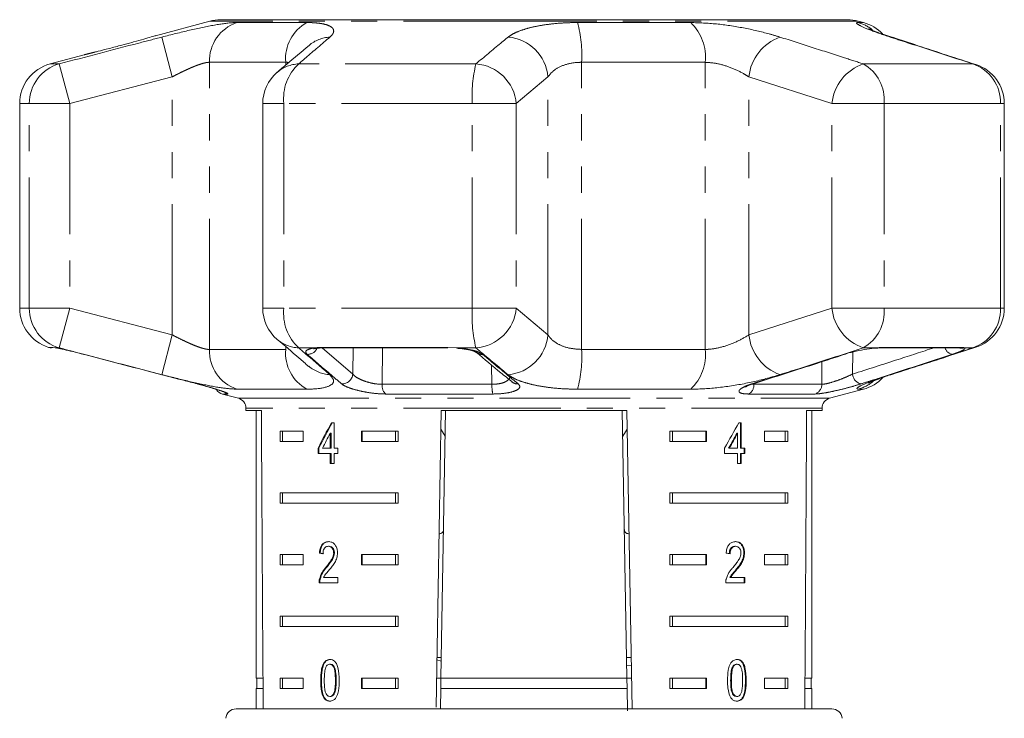
# Model space of a CAD drawing. Units: millimetres. Extents: x -35 to 649, y 12 to 342.
# Drawn here: x -31 to 17, y 301 to 334 of the extents above; entities that cross this region are included whole.
import ezdxf

# ---------------------------------------------------------------- set-up
doc = ezdxf.new("R2010")
doc.units = ezdxf.units.MM
doc.linetypes.add('PHANTOM', pattern=[12.7, 6.35, -1.27, 1.27, -1.27, 1.27, -1.27])

msp = doc.modelspace()

# ---------------------------------------------------------------- linework, layer by layer
at = {"color": 7, "linetype": 'Continuous', "lineweight": 15}
for p, q in [((-21.752, 334.429), (-24.399, 333.719)), ((-5.997, 334.497), (-21.234, 334.497)), ((9.239, 334.497), (-5.997, 334.497)), ((10.02, 334.358), (9.757, 334.429)), ((-24.388, 333.722), (-24.408, 333.716)), ((11.45, 333.624), (10.955, 333.789)), ((-27.857, 332.793), (-29.515, 332.349)), ((-30.997, 330.417), (-30.997, 320.479)), ((-19.183, 330.417), (-19.183, 320.479)), ((16.865, 320.479), (16.865, 330.417)), ((-16.175, 318.548), (-10.181, 318.548)), ((-16.175, 318.548), (-16.167, 318.548)), ((-10.208, 318.571), (-9.758, 318.547)), ((10.949, 318.548), (10.938, 318.548)), ((10.949, 318.548), (14.654, 318.548)), ((4.672, 316.805), (4.666, 316.803)), ((8.373, 316.096), (10.02, 316.537)), ((-21.138, 316.302), (-20.368, 316.096)), ((-19.997, 315.613), (-19.997, 315.497)), ((-19.997, 315.497), (-19.251, 315.497)), ((-19.497, 315.497), (-19.497, 302.497)), ((-10.76, 301.081), (-10.509, 315.497)), ((-10.291, 315.497), (-10.518, 302.497)), ((-10.509, 315.497), (-1.486, 315.497)), ((-1.704, 315.497), (-1.477, 302.497)), ((-1.486, 315.497), (-1.233, 300.997)), ((7.256, 315.497), (8.003, 315.497)), ((7.503, 302.497), (7.503, 315.497)), ((8.003, 315.497), (8.003, 315.613)), ((-18.34, 314.497), (-17.21, 314.497)), ((-18.34, 314.497), (-18.34, 313.997)), ((-18.215, 314.497), (-18.215, 313.997)), ((-17.21, 314.497), (-17.21, 313.997)), ((-15.715, 314.902), (-15.843, 314.902)), ((-15.715, 313.672), (-15.715, 314.902)), ((-14.381, 314.497), (-12.606, 314.497)), ((-14.381, 313.997), (-14.381, 314.497)), ((-14.345, 313.997), (-14.345, 314.497)), ((-12.73, 314.497), (-12.73, 313.997)), ((-12.606, 314.497), (-12.606, 313.997)), ((-10.524, 314.599), (-10.313, 314.252)), ((-1.682, 314.253), (-1.47, 314.599)), ((0.611, 314.497), (2.386, 314.497)), ((0.611, 314.497), (0.611, 313.997)), ((0.735, 314.497), (0.735, 313.997)), ((2.351, 314.497), (2.351, 313.997)), ((2.386, 314.497), (2.386, 313.997)), ((4.081, 314.902), (3.956, 314.902)), ((4.046, 313.672), (4.046, 314.902)), ((4.081, 313.672), (4.081, 314.902)), ((5.215, 314.497), (6.345, 314.497)), ((5.215, 313.997), (5.215, 314.497)), ((6.22, 314.497), (6.22, 313.997)), ((6.345, 314.497), (6.345, 313.997)), ((-17.21, 313.997), (-18.34, 313.997)), ((-15.898, 314.392), (-15.898, 313.672)), ((-15.862, 314.392), (-15.898, 314.392)), ((-15.862, 314.392), (-15.862, 313.672)), ((-12.606, 313.997), (-14.381, 313.997)), ((2.386, 313.997), (0.611, 313.997)), ((3.866, 314.392), (3.901, 314.392)), ((3.901, 314.392), (3.901, 313.672)), ((6.345, 313.997), (5.215, 313.997)), ((-16.495, 313.672), (-16.495, 313.415)), ((-16.459, 313.672), (-16.495, 313.672)), ((-16.459, 313.672), (-16.459, 313.415)), ((-15.898, 313.672), (-16.282, 313.672)), ((-15.862, 313.672), (-15.898, 313.672)), ((-15.528, 313.672), (-15.715, 313.672)), ((-15.528, 313.415), (-15.528, 313.672)), ((3.266, 313.672), (3.266, 313.415)), ((3.466, 313.672), (3.501, 313.672)), ((3.901, 313.672), (3.501, 313.672)), ((4.046, 313.672), (4.081, 313.672)), ((4.257, 313.672), (4.081, 313.672)), ((4.222, 313.415), (4.222, 313.672)), ((4.257, 313.415), (4.257, 313.672)), ((-16.495, 313.415), (-15.898, 313.415)), ((-15.898, 313.415), (-15.898, 312.928)), ((-15.862, 313.415), (-15.898, 313.415)), ((-15.862, 313.415), (-15.862, 312.928)), ((-15.715, 312.928), (-15.715, 313.415)), ((-15.715, 313.415), (-15.528, 313.415)), ((3.266, 313.415), (3.901, 313.415)), ((3.901, 313.415), (3.901, 312.928)), ((4.046, 312.928), (4.046, 313.415)), ((4.046, 313.415), (4.081, 313.415)), ((4.081, 312.928), (4.081, 313.415)), ((4.081, 313.415), (4.257, 313.415)), ((-15.898, 312.928), (-15.715, 312.928)), ((3.901, 312.928), (4.081, 312.928)), ((-18.34, 311.497), (-12.606, 311.497)), ((-18.34, 311.497), (-18.34, 310.997)), ((-18.215, 311.497), (-18.215, 310.997)), ((-12.73, 310.997), (-12.73, 311.497)), ((-12.606, 310.997), (-12.606, 311.497)), ((0.611, 311.497), (6.345, 311.497)), ((0.611, 311.497), (0.611, 310.997)), ((0.735, 311.497), (0.735, 310.997)), ((6.22, 310.997), (6.22, 311.497)), ((6.345, 310.997), (6.345, 311.497)), ((-12.606, 310.997), (-18.34, 310.997)), ((6.345, 310.997), (0.611, 310.997)), ((-15.958, 308.9), (-15.993, 308.9)), ((3.77, 308.9), (3.805, 308.9)), ((-18.34, 308.497), (-17.21, 308.497)), ((-18.34, 308.497), (-18.34, 307.997)), ((-18.215, 308.497), (-18.215, 307.997)), ((-17.21, 308.497), (-17.21, 307.997)), ((-16.392, 308.566), (-16.428, 308.566)), ((-15.699, 308.576), (-15.734, 308.576)), ((-14.381, 308.497), (-12.606, 308.497)), ((-14.381, 307.997), (-14.381, 308.497)), ((-14.345, 307.997), (-14.345, 308.497)), ((-12.73, 308.497), (-12.73, 307.997)), ((-12.606, 308.497), (-12.606, 307.997)), ((0.611, 308.497), (2.386, 308.497)), ((0.611, 308.497), (0.611, 307.997)), ((0.735, 308.497), (0.735, 307.997)), ((2.351, 308.497), (2.351, 307.997)), ((2.386, 308.497), (2.386, 307.997)), ((4.203, 308.578), (4.239, 308.578)), ((5.215, 308.497), (6.345, 308.497)), ((5.215, 307.997), (5.215, 308.497)), ((6.22, 308.497), (6.22, 307.997)), ((6.345, 308.497), (6.345, 307.997)), ((-17.21, 307.997), (-18.34, 307.997)), ((-16.078, 307.878), (-16.113, 307.878)), ((-12.606, 307.997), (-14.381, 307.997)), ((2.386, 307.997), (0.611, 307.997)), ((3.817, 307.758), (3.852, 307.758)), ((6.345, 307.997), (5.215, 307.997)), ((-16.392, 307.308), (-16.427, 307.308)), ((-15.53, 307.387), (-16.223, 307.387)), ((-15.53, 307.13), (-15.53, 307.387)), ((3.53, 307.387), (3.565, 307.387)), ((4.256, 307.387), (3.565, 307.387)), ((4.221, 307.13), (4.221, 307.387)), ((4.256, 307.13), (4.256, 307.387)), ((-16.445, 307.13), (-15.53, 307.13)), ((3.322, 307.13), (4.256, 307.13)), ((-18.34, 305.497), (-12.606, 305.497)), ((-18.34, 305.497), (-18.34, 304.997)), ((-18.215, 305.497), (-18.215, 304.997)), ((-12.73, 304.997), (-12.73, 305.497)), ((-12.606, 304.997), (-12.606, 305.497)), ((0.611, 305.497), (6.345, 305.497)), ((0.611, 305.497), (0.611, 304.997)), ((0.735, 305.497), (0.735, 304.997)), ((6.22, 304.997), (6.22, 305.497)), ((6.345, 304.997), (6.345, 305.497)), ((-12.606, 304.997), (-18.34, 304.997)), ((6.345, 304.997), (0.611, 304.997)), ((-10.5, 303.497), (-10.718, 303.497)), ((-1.277, 303.497), (-1.494, 303.497)), ((-15.89, 303.168), (-15.926, 303.168)), ((-10.72, 303.382), (-10.504, 303.319)), ((-1.27, 303.119), (-1.487, 303.091)), ((3.647, 303.031), (3.683, 303.031)), ((3.838, 303.168), (3.873, 303.168)), ((-19.171, 302.497), (-19.497, 302.497)), ((-19.472, 302.497), (-19.472, 301.997)), ((-18.34, 302.497), (-17.21, 302.497)), ((-18.34, 302.497), (-18.34, 301.997)), ((-18.215, 302.497), (-18.215, 301.997)), ((-17.21, 302.497), (-17.21, 301.997)), ((-14.381, 302.497), (-12.606, 302.497)), ((-14.381, 301.997), (-14.381, 302.497)), ((-14.345, 301.997), (-14.345, 302.497)), ((-12.73, 301.997), (-12.73, 302.497)), ((-12.606, 301.997), (-12.606, 302.497)), ((-10.518, 302.497), (-10.736, 302.497)), ((-10.527, 301.997), (-10.518, 302.497)), ((-1.477, 302.497), (-10.518, 302.497)), ((-1.259, 302.497), (-1.477, 302.497)), ((-1.477, 302.497), (-1.468, 301.997)), ((0.611, 302.497), (2.386, 302.497)), ((0.611, 302.497), (0.611, 301.997)), ((0.735, 302.497), (0.735, 301.997)), ((2.351, 302.497), (2.351, 301.997)), ((2.386, 302.497), (2.386, 301.997)), ((5.215, 302.497), (6.345, 302.497)), ((5.215, 301.997), (5.215, 302.497)), ((6.22, 301.997), (6.22, 302.497)), ((6.345, 301.997), (6.345, 302.497)), ((7.503, 302.497), (7.176, 302.497)), ((7.478, 301.997), (7.478, 302.497)), ((-16.33, 302.385), (-16.365, 302.385)), ((3.563, 302.386), (3.599, 302.386)), ((-19.497, 301.997), (-19.497, 300.997)), ((-19.168, 301.997), (-19.497, 301.997)), ((-17.21, 301.997), (-18.34, 301.997)), ((-16.198, 301.566), (-16.234, 301.566)), ((-15.888, 301.604), (-15.924, 301.604)), ((-12.606, 301.997), (-14.381, 301.997)), ((-10.527, 301.997), (-10.544, 300.997)), ((-1.468, 301.997), (-10.527, 301.997)), ((-1.468, 301.997), (-1.449, 300.905)), ((2.386, 301.997), (0.611, 301.997)), ((3.84, 301.604), (3.875, 301.604)), ((6.345, 301.997), (5.215, 301.997)), ((7.503, 301.997), (7.173, 301.997)), ((7.503, 300.997), (7.503, 301.997)), ((-20.477, 300.997), (8.482, 300.997))]:
    msp.add_line(p, q, dxfattribs=at)
at = {"color": 8, "linetype": 'PHANTOM', "lineweight": 0}
for p, q in [((-5.997, 334.429), (-21.752, 334.429)), ((-20.442, 334.358), (-17.045, 334.358)), ((9.757, 334.429), (-5.997, 334.429)), ((-3.877, 334.358), (1.619, 334.358)), ((9.758, 334.358), (10.02, 334.358)), ((-24.399, 333.719), (-24.408, 333.716)), ((-23.582, 331.721), (-24.084, 333.653)), ((11.446, 333.624), (11.312, 333.653)), ((-29.075, 332.349), (-29.515, 332.349)), ((-28.567, 330.417), (-29.075, 332.349)), ((-18.068, 332.426), (-21.778, 332.426)), ((-21.778, 318.469), (-21.778, 332.426)), ((-18.068, 332.289), (-18.068, 332.426)), ((-8.822, 332.349), (-17.435, 332.349)), ((-3.68, 318.469), (-3.68, 332.426)), ((2.324, 332.426), (-3.68, 332.426)), ((2.324, 318.469), (2.324, 332.426)), ((15.334, 332.349), (10.011, 332.349)), ((15.483, 332.319), (15.334, 332.349)), ((-23.582, 331.721), (-28.567, 330.417)), ((-23.582, 319.175), (-23.582, 331.721)), ((-5.318, 331.721), (-6.858, 330.417)), ((-5.318, 319.175), (-5.318, 331.721)), ((8.484, 330.417), (4.45, 331.721)), ((4.45, 319.175), (4.45, 331.721)), ((-30.53, 330.417), (-30.997, 330.417)), ((-30.53, 320.479), (-30.53, 330.417)), ((-28.567, 330.417), (-30.53, 330.417)), ((-28.567, 330.417), (-28.567, 320.479)), ((-18.156, 330.417), (-19.183, 330.417)), ((-18.156, 330.417), (-18.156, 320.479)), ((-9.001, 330.417), (-18.156, 330.417)), ((-6.858, 330.417), (-9.001, 330.417)), ((-9.001, 320.479), (-9.001, 330.417)), ((-6.858, 330.417), (-6.858, 320.479)), ((8.484, 320.479), (8.484, 330.417)), ((11.02, 330.417), (8.484, 330.417)), ((11.02, 330.417), (11.02, 320.479)), ((16.679, 330.417), (11.02, 330.417)), ((16.679, 320.479), (16.679, 330.417)), ((16.679, 330.417), (16.865, 330.417)), ((-30.53, 320.479), (-30.997, 320.479)), ((-28.567, 320.479), (-30.53, 320.479)), ((-29.075, 318.547), (-28.567, 320.479)), ((-28.567, 320.479), (-23.582, 319.175)), ((-18.156, 320.479), (-19.183, 320.479)), ((-9.001, 320.479), (-18.156, 320.479)), ((-6.858, 320.479), (-9.001, 320.479)), ((-6.858, 320.479), (-5.318, 319.175)), ((4.45, 319.175), (8.484, 320.479)), ((11.02, 320.479), (8.484, 320.479)), ((16.679, 320.479), (11.02, 320.479)), ((16.679, 320.479), (16.865, 320.479)), ((-24.084, 317.243), (-23.582, 319.175)), ((-29.596, 318.571), (-29.382, 318.571)), ((-29.382, 318.571), (-29.238, 318.547)), ((-29.075, 318.547), (-29.238, 318.547)), ((-21.778, 318.469), (-18.068, 318.469)), ((-18.068, 318.469), (-18.068, 318.605)), ((-16.6, 318.547), (-17.435, 318.547)), ((-16.292, 318.542), (-14.804, 317.271)), ((-16.24, 318.571), (-10.208, 318.571)), ((-14.804, 317.271), (-14.791, 318.548)), ((-13.366, 318.548), (-13.382, 316.777)), ((-8.822, 318.547), (-9.758, 318.547)), ((-3.68, 318.469), (2.324, 318.469)), ((9.495, 318.348), (9.488, 317.271)), ((10.691, 318.547), (10.011, 318.547)), ((11.058, 318.571), (14.786, 318.571)), ((15.334, 318.547), (14.919, 318.547)), ((15.334, 318.547), (15.483, 318.577)), ((7.995, 316.777), (8.002, 317.872)), ((-8.041, 316.777), (-8.061, 317.712)), ((11.312, 317.243), (11.443, 317.271)), ((-17.045, 316.537), (-20.442, 316.537)), ((-13.382, 316.777), (-8.041, 316.777)), ((1.619, 316.537), (-3.877, 316.537)), ((4.619, 316.784), (4.694, 316.777)), ((4.694, 316.777), (7.995, 316.777)), ((10.02, 316.537), (9.758, 316.537)), ((-20.888, 316.302), (-21.138, 316.302)), ((-20.368, 316.096), (8.373, 316.096)), ((-7.992, 316.302), (-13.206, 316.302)), ((7.66, 316.302), (4.438, 316.302)), ((-5.997, 315.613), (-19.997, 315.613)), ((8.003, 315.613), (-5.997, 315.613)), ((-15.613, 302.386), (-15.649, 302.386)), ((4.284, 302.385), (4.319, 302.385))]:
    msp.add_line(p, q, dxfattribs=at)
at = {"color": 8, "linetype": 'PHANTOM', "lineweight": 0, "flags": 128}
for points in [[(-29.382, 318.571), (-29.27, 318.549), (-29.229, 318.548)], [(-16.6, 318.547), (-16.524, 318.532), (-16.489, 318.533)], [(-16.24, 318.571), (-16.19, 318.549), (-16.175, 318.548)], [(11.058, 318.571), (10.975, 318.549), (10.949, 318.548)], [(14.786, 318.571), (14.685, 318.549), (14.654, 318.548)], [(4.666, 316.803), (4.654, 316.8), (4.595, 316.796)], [(-21.018, 316.36), (-20.962, 316.33), (-20.888, 316.302)]]:
    msp.add_lwpolyline(points, dxfattribs=at)
at = {"color": 7, "linetype": 'Continuous', "lineweight": 15, "flags": 128}
for points in [[(-10.208, 318.571), (-10.187, 318.549), (-10.181, 318.548)], [(9.139, 318.238), (9.129, 318.235), (9.072, 318.231)]]:
    msp.add_lwpolyline(points, dxfattribs=at)
at = {"color": 8, "linetype": 'PHANTOM', "lineweight": 0}
for centre, radius, start, end in [((-19.803, 332.488), 1.976, 108.8441, 181.7932), ((-16.059, 332.6), 2.016, 119.2824, 184.938), ((-10.085, 332.751), 6.413, 357.0937, 14.5084), ((0.026, 332.682), 2.312, 353.6392, 46.4509), ((9.242, 332.472), 1.956, 52.4504, 74.7273), ((-15.817, 331.921), 1.735, 93.3428, 129.9951), ((-7.428, 331.541), 2.118, 4.8546, 85.2981), ((6.731, 331.495), 2.291, 109.714, 174.3582), ((-28.536, 330.429), 1.994, 105.6901, 180.3526), ((-17.359, 330.614), 1.736, 92.5238, 130.2161), ((-15.884, 330.669), 2.286, 132.7231, 186.3472), ((-1.971, 330.743), 7.037, 166.8101, 182.657), ((-8.969, 330.235), 2.118, 4.9161, 86.0381), ((10.75, 330.195), 2.277, 108.917, 174.4009), ((9.007, 330.594), 2.022, 354.9596, 60.1992), ((14.703, 330.475), 1.977, 358.2991, 71.3769), ((-28.536, 320.467), 1.994, 179.6474, 254.3099), ((-15.884, 320.226), 2.286, 173.6528, 227.2769), ((-1.971, 320.153), 7.037, 177.343, 193.1899), ((-8.969, 320.66), 2.118, 273.9619, 355.0839), ((10.75, 320.701), 2.277, 185.5991, 251.083), ((9.007, 320.301), 2.022, 299.8008, 5.0404), ((14.703, 320.42), 1.977, 288.6231, 1.7009), ((-17.359, 320.281), 1.736, 229.7839, 267.4762), ((-7.428, 319.354), 2.118, 274.7019, 355.1454), ((6.731, 319.4), 2.291, 185.6418, 250.286), ((-19.803, 318.407), 1.976, 178.2068, 251.1559), ((-16.059, 318.296), 2.016, 175.062, 240.7176), ((-17.003, 318.752), 0.521, 268.0444, 334.2353), ((-8.525, 318.667), 0.437, 229.4906, 273.6369), ((-10.085, 318.144), 6.413, 345.4916, 2.9063), ((0.026, 318.213), 2.312, 313.5491, 6.3608), ((14.428, 318.694), 0.472, 198.0453, 259.2795), ((14.797, 319.013), 0.481, 253.7956, 284.6829), ((-15.817, 318.975), 1.735, 229.5945, 266.6597), ((-15.327, 317.321), 0.525, 267.4001, 354.4778), ((-6.799, 317.233), 0.438, 230.2227, 274.6236), ((10.005, 317.305), 0.519, 183.7917, 258.5853), ((9.242, 318.425), 1.957, 285.2772, 310.0919), ((-12.814, 316.718), 0.571, 174.1199, 226.6864), ((-6.458, 316.7), 1.585, 177.2243, 194.5284), ((4.194, 316.74), 0.501, 299.1671, 4.2287), ((7.502, 316.769), 0.493, 288.7815, 0.8688)]:
    msp.add_arc(centre, radius, start, end, dxfattribs=at)
at = {"color": 7, "linetype": 'Continuous', "lineweight": 15}
for centre, radius, start, end in [((-21.234, 332.497), 2, 90, 105), ((9.239, 332.497), 2, 75, 90), ((9.503, 332.426), 2, 43.8716, 75), ((-28.997, 330.417), 2, 105, 180), ((14.865, 330.417), 2, 0, 71.9955), ((-17.183, 330.417), 2, 130.3938, 180), ((-28.997, 320.479), 2, 180, 252.5684), ((-17.183, 320.479), 2, 180, 229.6062), ((14.865, 320.479), 2, 288.0045, 0), ((-29.447, 319.048), 0.5, 252.5684, 270), ((9.503, 318.469), 2, 285, 316.8978), ((-21.008, 316.785), 0.5, 212.0262, 255), ((-20.497, 315.613), 0.5, 0, 75), ((8.503, 315.613), 0.5, 105, 180), ((-20.477, 300.497), 0.5, 90, 175), ((8.482, 300.497), 0.5, 5, 90)]:
    msp.add_arc(centre, radius, start, end, dxfattribs=at)
for centre, major_axis, ratio, start_param, end_param in [((-5.997, 573.947), (0, 802.059), 0.017455, 1.898883, 1.918044), ((-5.997, 573.947), (0, 802.059), 0.017455, 4.365141, 4.384302), ((-5.997, 314.804), (12.168, 17.513), 0.395346, 1.833442, 1.901248), ((-5.997, 314.804), (12.125, 17.451), 0.395346, 1.833423, 1.901472), ((-5.997, 314.804), (12.168, 17.513), 0.395346, 4.918069, 4.985875), ((-5.997, 314.393), (12.168, 17.513), 0.39535, 1.83895, 1.878624), ((-5.997, 314.393), (12.125, 17.45), 0.39535, 4.940578, 4.980394), ((-5.997, 314.393), (12.168, 17.513), 0.39535, 4.94072, 4.980394), ((-5.997, 308.489), (14, -0.995), 0.070357, 3.876812, 3.895147), ((-5.997, 308.489), (13.95, -0.991), 0.070357, 3.876614, 3.895015), ((-5.997, 308.489), (14, -0.995), 0.070357, 0.827242, 0.845576)]:
    msp.add_ellipse(centre, major_axis=major_axis, ratio=ratio, start_param=start_param, end_param=end_param, dxfattribs=at)
at = {"color": 8, "linetype": 'PHANTOM', "lineweight": 0}
for points, knots in [([(-24.084, 333.653), (-23.628, 333.768), (-22.709, 334), (-21.493, 334.253), (-20.778, 334.351), (-20.503, 334.357), (-20.442, 334.358)], [0, 0, 0, 0, 0.303776, 0.611412, 0.912925, 1, 1, 1, 1]), ([(-17.045, 334.358), (-17.006, 334.358), (-16.887, 334.357), (-16.703, 334.35), (-16.498, 334.332), (-16.344, 334.31), (-16.153, 334.273), (-15.973, 334.217), (-15.852, 334.146), (-15.776, 334.075), (-15.738, 334.009), (-15.731, 333.925), (-15.749, 333.861), (-15.784, 333.796), (-15.832, 333.731), (-15.889, 333.679), (-15.918, 333.653)], [0, 0, 0, 0, 0.035481, 0.10672, 0.178931, 0.252137, 0.288907, 0.430242, 0.538149, 0.574501, 0.681468, 0.753865, 0.827248, 0.864105, 0.931905, 1, 1, 1, 1]), ([(-7.255, 333.653), (-7.173, 333.71), (-7.008, 333.827), (-6.622, 333.985), (-6.141, 334.126), (-5.579, 334.238), (-4.95, 334.316), (-4.376, 334.353), (-4.009, 334.357), (-3.877, 334.358)], [0, 0, 0, 0, 0.149702, 0.303854, 0.455382, 0.611619, 0.760186, 0.91322, 1, 1, 1, 1]), ([(1.619, 334.358), (2.032, 334.344), (2.854, 334.317), (4.203, 334.107), (5.251, 333.868), (5.786, 333.705), (5.958, 333.653)], [0, 0, 0, 0, 0.288696, 0.574271, 0.863721, 1, 1, 1, 1]), ([(11.312, 333.653), (10.972, 333.768), (10.288, 334), (9.74, 334.253), (9.646, 334.351), (9.737, 334.357), (9.758, 334.358)], [0, 0, 0, 0, 0.303776, 0.611412, 0.912925, 1, 1, 1, 1]), ([(-29.075, 332.349), (-27.785, 332.687), (-26.122, 333.123), (-24.458, 333.555), (-24.084, 333.653)], [0, 0, 0, 0, 0.77538, 1, 1, 1, 1]), ([(-15.918, 333.653), (-16.309, 333.317), (-16.814, 332.883), (-17.321, 332.447), (-17.435, 332.349)], [0, 0, 0, 0, 0.775381, 1, 1, 1, 1]), ([(-8.822, 332.349), (-8.418, 332.687), (-7.897, 333.123), (-7.372, 333.555), (-7.255, 333.653)], [0, 0, 0, 0, 0.77538, 1, 1, 1, 1]), ([(5.958, 333.653), (6.482, 333.485), (7.531, 333.149), (8.882, 332.714), (9.708, 332.447), (10.011, 332.349)], [0, 0, 0, 0, 0.38769, 0.775381, 1, 1, 1, 1]), ([(15.334, 332.349), (14.294, 332.687), (12.953, 333.123), (11.613, 333.555), (11.312, 333.653)], [0, 0, 0, 0, 0.77538, 1, 1, 1, 1]), ([(-27.344, 332.92), (-27.433, 332.898), (-27.663, 332.84), (-27.85, 332.794), (-27.855, 332.793), (-27.857, 332.792)], [0, 0, 0, 0, 0.272183, 0.704106, 1, 1, 1, 1]), ([(-21.778, 332.426), (-21.808, 332.425), (-21.863, 332.423), (-21.962, 332.406), (-22.067, 332.381), (-22.184, 332.346), (-22.313, 332.303), (-22.45, 332.251), (-22.597, 332.191), (-22.752, 332.124), (-22.912, 332.052), (-23.075, 331.975), (-23.242, 331.894), (-23.411, 331.809), (-23.525, 331.75), (-23.582, 331.721)], [0, 0, 0, 0, 0.081959, 0.15262, 0.223986, 0.297505, 0.371724, 0.447531, 0.523982, 0.602327, 0.681265, 0.759687, 0.838618, 0.919064, 1, 1, 1, 1]), ([(-17.917, 332.417), (-17.928, 332.419), (-17.974, 332.425), (-18.027, 332.426), (-18.068, 332.426)], [0, 0, 0, 0, 0.245049, 1, 1, 1, 1]), ([(-3.68, 332.426), (-3.745, 332.425), (-4.034, 332.419), (-4.532, 332.317), (-5.049, 332.06), (-5.227, 331.835), (-5.318, 331.721)], [0, 0, 0, 0, 0.082328, 0.371653, 0.681065, 1, 1, 1, 1]), ([(4.45, 331.721), (4.366, 331.773), (4.105, 331.933), (3.598, 332.169), (2.935, 332.383), (2.526, 332.412), (2.324, 332.426)], [0, 0, 0, 0, 0.14425, 0.443471, 0.725512, 1, 1, 1, 1]), ([(-23.582, 319.175), (-23.48, 319.123), (-23.275, 319.017), (-23.018, 318.893), (-22.813, 318.799), (-22.619, 318.713), (-22.436, 318.638), (-22.268, 318.577), (-22.15, 318.539), (-22.041, 318.508), (-21.944, 318.486), (-21.854, 318.472), (-21.804, 318.47), (-21.778, 318.469)], [0, 0, 0, 0, 0.1437, 0.291414, 0.366863, 0.44281, 0.58177, 0.653077, 0.72497, 0.792177, 0.859954, 0.929629, 1, 1, 1, 1]), ([(-5.318, 319.175), (-5.282, 319.123), (-5.172, 318.963), (-4.856, 318.726), (-4.326, 318.513), (-3.894, 318.484), (-3.68, 318.469)], [0, 0, 0, 0, 0.14425, 0.443471, 0.725512, 1, 1, 1, 1]), ([(2.324, 318.469), (2.382, 318.471), (2.644, 318.477), (3.176, 318.579), (3.87, 318.835), (4.255, 319.061), (4.45, 319.175)], [0, 0, 0, 0, 0.082328, 0.371653, 0.681065, 1, 1, 1, 1]), ([(-24.084, 317.243), (-25.374, 317.579), (-27.038, 318.012), (-28.701, 318.449), (-29.075, 318.547)], [0, 0, 0, 0, 0.775381, 1, 1, 1, 1]), ([(-17.435, 318.547), (-17.042, 318.209), (-16.535, 317.772), (-16.031, 317.34), (-15.918, 317.243)], [0, 0, 0, 0, 0.77538, 1, 1, 1, 1]), ([(-17.021, 318.231), (-17.057, 318.275), (-17.128, 318.363), (-17.009, 318.468), (-16.799, 318.525), (-16.638, 318.543), (-16.6, 318.547)], [0, 0, 0, 0, 0.304235, 0.609139, 0.90932, 1, 1, 1, 1]), ([(-16.6, 318.547), (-16.588, 318.549), (-16.55, 318.554), (-16.481, 318.561), (-16.39, 318.568), (-16.309, 318.57), (-16.257, 318.571), (-16.24, 318.571)], [0, 0, 0, 0, 0.122019, 0.367269, 0.617084, 0.871772, 1, 1, 1, 1]), ([(-9.758, 318.547), (-9.741, 318.546), (-9.56, 318.532), (-9.221, 318.489), (-8.818, 318.395), (-8.593, 318.302), (-8.516, 318.245), (-8.498, 318.231)], [0, 0, 0, 0, 0.030014, 0.316336, 0.605894, 0.902419, 1, 1, 1, 1]), ([(-7.255, 317.243), (-7.661, 317.579), (-8.185, 318.012), (-8.705, 318.449), (-8.822, 318.547)], [0, 0, 0, 0, 0.775381, 1, 1, 1, 1]), ([(10.011, 318.547), (8.965, 318.209), (7.615, 317.772), (6.262, 317.34), (5.958, 317.243)], [0, 0, 0, 0, 0.77538, 1, 1, 1, 1]), ([(9.488, 317.271), (10.228, 317.508), (11.547, 317.932), (12.866, 318.36), (13.444, 318.548)], [0, 0, 0, 0, 0.56121, 1, 1, 1, 1]), ([(10.691, 318.547), (10.756, 318.553), (10.856, 318.563), (10.975, 318.57), (11.03, 318.57), (11.058, 318.571)], [0, 0, 0, 0, 0.490295, 0.74382, 1, 1, 1, 1]), ([(11.312, 317.243), (12.351, 317.579), (13.692, 318.012), (15.033, 318.449), (15.334, 318.547)], [0, 0, 0, 0, 0.775381, 1, 1, 1, 1]), ([(14.919, 318.547), (14.923, 318.546), (14.941, 318.538), (14.956, 318.52), (14.937, 318.486), (14.877, 318.443), (14.779, 318.393), (14.642, 318.336), (14.51, 318.288), (14.405, 318.252), (14.362, 318.238), (14.34, 318.231)], [0, 0, 0, 0, 0.029923, 0.17116, 0.31637, 0.459232, 0.606035, 0.752322, 0.902677, 0.951269, 1, 1, 1, 1]), ([(14.786, 318.571), (14.794, 318.571), (14.82, 318.57), (14.856, 318.568), (14.889, 318.562), (14.909, 318.554), (14.917, 318.549), (14.919, 318.547)], [0, 0, 0, 0, 0.121838, 0.366937, 0.616911, 0.871784, 1, 1, 1, 1]), ([(-15.351, 316.796), (-15.448, 316.88), (-15.937, 317.296), (-16.494, 317.776), (-16.953, 318.172), (-17.021, 318.231)], [0, 0, 0, 0, 0.175659, 0.878294, 1, 1, 1, 1]), ([(-8.498, 318.231), (-8.396, 318.146), (-7.889, 317.724), (-7.311, 317.245), (-6.834, 316.854), (-6.763, 316.796)], [0, 0, 0, 0, 0.175659, 0.878294, 1, 1, 1, 1]), ([(4.595, 316.796), (4.858, 316.88), (6.169, 317.296), (7.661, 317.776), (8.89, 318.172), (9.072, 318.231)], [0, 0, 0, 0, 0.175659, 0.878294, 1, 1, 1, 1]), ([(14.34, 318.231), (14.08, 318.146), (12.781, 317.724), (11.302, 317.245), (10.083, 316.854), (9.903, 316.796)], [0, 0, 0, 0, 0.175659, 0.878294, 1, 1, 1, 1]), ([(-20.442, 316.537), (-20.671, 316.551), (-21.129, 316.579), (-22.214, 316.788), (-23.243, 317.028), (-23.88, 317.191), (-24.084, 317.243)], [0, 0, 0, 0, 0.288696, 0.574271, 0.863721, 1, 1, 1, 1]), ([(-15.918, 317.243), (-15.824, 317.128), (-15.635, 316.896), (-15.966, 316.642), (-16.528, 316.545), (-16.951, 316.539), (-17.045, 316.537)], [0, 0, 0, 0, 0.303776, 0.611412, 0.912925, 1, 1, 1, 1]), ([(-14.804, 317.271), (-14.792, 317.256), (-14.742, 317.196), (-14.594, 317.088), (-14.327, 316.959), (-14.016, 316.857), (-13.684, 316.787), (-13.482, 316.78), (-13.382, 316.777)], [0, 0, 0, 0, 0.062866, 0.266104, 0.460514, 0.644739, 0.823126, 1, 1, 1, 1]), ([(-8.041, 316.777), (-7.925, 316.781), (-7.695, 316.79), (-7.414, 316.871), (-7.238, 316.987), (-7.164, 317.085), (-7.184, 317.137), (-7.186, 317.141)], [0, 0, 0, 0, 0.237572, 0.4734, 0.72182, 0.976022, 1, 1, 1, 1]), ([(-3.877, 316.537), (-4.094, 316.541), (-4.535, 316.548), (-5.156, 316.602), (-5.733, 316.685), (-6.243, 316.796), (-6.681, 316.932), (-7.029, 317.082), (-7.182, 317.191), (-7.255, 317.243)], [0, 0, 0, 0, 0.142457, 0.288839, 0.429793, 0.574531, 0.717375, 0.864114, 1, 1, 1, 1]), ([(5.958, 317.243), (5.56, 317.128), (4.758, 316.896), (3.337, 316.642), (2.274, 316.545), (1.739, 316.539), (1.619, 316.537)], [0, 0, 0, 0, 0.303776, 0.611412, 0.912925, 1, 1, 1, 1]), ([(7.995, 316.777), (8.057, 316.781), (8.181, 316.79), (8.485, 316.871), (8.826, 316.987), (9.183, 317.128), (9.386, 317.223), (9.488, 317.271)], [0, 0, 0, 0, 0.192947, 0.384479, 0.586237, 0.792691, 1, 1, 1, 1]), ([(9.758, 316.537), (9.717, 316.551), (9.635, 316.579), (10.043, 316.788), (10.659, 317.028), (11.154, 317.191), (11.312, 317.243)], [0, 0, 0, 0, 0.288696, 0.574271, 0.863721, 1, 1, 1, 1]), ([(-22.371, 316.796), (-22.195, 316.75), (-21.843, 316.657), (-21.378, 316.517), (-21.038, 316.401), (-20.845, 316.319), (-20.874, 316.308), (-20.888, 316.302)], [0, 0, 0, 0, 0.202623, 0.405374, 0.60654, 0.801261, 1, 1, 1, 1]), ([(-13.206, 316.302), (-13.357, 316.307), (-13.659, 316.316), (-14.158, 316.386), (-14.63, 316.489), (-15.034, 316.617), (-15.258, 316.724), (-15.333, 316.783), (-15.351, 316.796)], [0, 0, 0, 0, 0.182225, 0.36396, 0.548311, 0.739808, 0.938493, 1, 1, 1, 1]), ([(-6.763, 316.796), (-6.725, 316.75), (-6.648, 316.657), (-6.767, 316.517), (-7.048, 316.401), (-7.472, 316.319), (-7.817, 316.308), (-7.992, 316.302)], [0, 0, 0, 0, 0.202623, 0.405374, 0.60654, 0.801261, 1, 1, 1, 1]), ([(4.438, 316.302), (4.33, 316.307), (4.114, 316.316), (3.963, 316.386), (3.962, 316.489), (4.129, 316.617), (4.374, 316.724), (4.553, 316.783), (4.595, 316.796)], [0, 0, 0, 0, 0.182225, 0.36396, 0.548311, 0.739808, 0.938493, 1, 1, 1, 1]), ([(9.903, 316.796), (9.75, 316.75), (9.446, 316.657), (8.907, 316.517), (8.394, 316.401), (7.94, 316.319), (7.754, 316.308), (7.66, 316.302)], [0, 0, 0, 0, 0.202623, 0.405374, 0.60654, 0.801261, 1, 1, 1, 1])]:
    msp.add_open_spline(points, degree=3, knots=knots, dxfattribs=at)
at = {"color": 7, "linetype": 'Continuous', "lineweight": 15}
for points, knots in [([(-24.408, 333.716), (-24.408, 333.716), (-24.411, 333.715), (-24.596, 333.661), (-24.949, 333.559), (-25.306, 333.459), (-25.513, 333.402), (-25.541, 333.394)], [0, 0, 0, 0, 0.0576599, 0.3500526, 0.6465327, 0.9527192, 1, 1, 1, 1]), ([(10.955, 333.789), (10.953, 333.789), (10.782, 333.846), (10.553, 333.937), (10.338, 334.022), (10.25, 334.069), (10.269, 334.058), (10.269, 334.058)], [0, 0, 0, 0, 0.0037204, 0.3968788, 0.744242, 0.994831, 1, 1, 1, 1]), ([(15.484, 332.318), (14.545, 332.62), (13.2, 333.052), (11.858, 333.505), (11.453, 333.642)], [0, 0, 0, 0, 0.698139, 1, 1, 1, 1]), ([(-25.541, 333.394), (-25.706, 333.349), (-26.068, 333.251), (-26.646, 333.098), (-27.108, 332.98), (-27.293, 332.933), (-27.344, 332.92)], [0, 0, 0, 0, 0.259702, 0.570753, 0.881689, 1, 1, 1, 1]), ([(-16.93, 333.249), (-17.293, 332.945), (-17.81, 332.512), (-18.324, 332.07), (-18.478, 331.938)], [0, 0, 0, 0, 0.7000606, 1, 1, 1, 1]), ([(-27.344, 332.92), (-27.373, 332.913), (-27.551, 332.868), (-27.746, 332.82), (-27.859, 332.792), (-27.865, 332.79), (-27.867, 332.79)], [0, 0, 0, 0, 0.081114, 0.496803, 0.883367, 1, 1, 1, 1]), ([(-18.484, 318.96), (-18.127, 318.66), (-17.615, 318.23), (-17.105, 317.778), (-16.952, 317.642)], [0, 0, 0, 0, 0.698613, 1, 1, 1, 1]), ([(-29.267, 318.549), (-29.268, 318.549), (-29.271, 318.55), (-29.25, 318.547), (-29.212, 318.54), (-29.191, 318.537)], [0, 0, 0, 0, 0.060394, 0.479372, 1, 1, 1, 1]), ([(-29.238, 318.547), (-29.231, 318.546), (-29.153, 318.532), (-28.944, 318.489), (-28.532, 318.395), (-28.155, 318.302), (-27.934, 318.245), (-27.88, 318.231)], [0, 0, 0, 0, 0.030014, 0.316336, 0.605894, 0.902419, 1, 1, 1, 1]), ([(-16.711, 318.492), (-16.705, 318.495), (-16.692, 318.499), (-16.613, 318.52), (-16.522, 318.527), (-16.484, 318.531)], [0, 0, 0, 0, 0.3126793, 0.7075363, 1, 1, 1, 1]), ([(-16.55, 318.526), (-16.498, 318.532), (-16.39, 318.545), (-16.242, 318.544), (-16.167, 318.543)], [0, 0, 0, 0, 0.488549, 1, 1, 1, 1]), ([(-9.742, 318.524), (-9.657, 318.518), (-9.418, 318.501), (-9.107, 318.439), (-8.888, 318.375), (-8.8, 318.327), (-8.806, 318.332), (-8.808, 318.333)], [0, 0, 0, 0, 0.176539, 0.496871, 0.747547, 0.931506, 1, 1, 1, 1]), ([(-8.804, 318.332), (-8.404, 317.994), (-7.83, 317.508), (-7.251, 317.045), (-7.074, 316.903)], [0, 0, 0, 0, 0.694458, 1, 1, 1, 1]), ([(9.072, 318.231), (9.221, 318.275), (9.52, 318.363), (10.048, 318.468), (10.444, 318.525), (10.644, 318.543), (10.691, 318.547)], [0, 0, 0, 0, 0.3042353, 0.609139, 0.9093204, 1, 1, 1, 1]), ([(10.561, 318.525), (10.634, 318.531), (10.783, 318.545), (10.886, 318.545), (10.939, 318.545)], [0, 0, 0, 0, 0.49054, 1, 1, 1, 1]), ([(11.443, 317.273), (12.386, 317.575), (13.734, 318.006), (15.079, 318.447), (15.482, 318.58)], [0, 0, 0, 0, 0.700076, 1, 1, 1, 1]), ([(14.646, 318.547), (14.663, 318.547), (14.686, 318.546), (14.68, 318.547), (14.678, 318.547)], [0, 0, 0, 0, 0.744759, 1, 1, 1, 1]), ([(-27.88, 318.231), (-27.557, 318.146), (-25.945, 317.724), (-24.109, 317.245), (-22.594, 316.854), (-22.371, 316.796)], [0, 0, 0, 0, 0.175659, 0.878294, 1, 1, 1, 1]), ([(4.666, 316.803), (5.71, 317.135), (7.202, 317.61), (8.691, 318.096), (9.137, 318.242)], [0, 0, 0, 0, 0.700029, 1, 1, 1, 1]), ([(10.271, 316.839), (10.27, 316.838), (10.258, 316.831), (10.325, 316.866), (10.496, 316.938), (10.848, 317.071), (11.179, 317.188), (11.417, 317.261), (11.449, 317.272)], [0, 0, 0, 0, 0.0108133, 0.1710783, 0.3872838, 0.6529025, 0.9523497, 1, 1, 1, 1]), ([(-22.371, 316.795), (-22.21, 316.753), (-21.877, 316.665), (-21.445, 316.535), (-21.16, 316.441), (-21.021, 316.386), (-21.011, 316.381), (-21.007, 316.379)], [0, 0, 0, 0, 0.248298, 0.515077, 0.750293, 0.915188, 1, 1, 1, 1]), ([(4.278, 316.642), (4.278, 316.642), (4.276, 316.64), (4.328, 316.673), (4.451, 316.731), (4.598, 316.779), (4.673, 316.803)], [0, 0, 0, 0, 0.09145, 0.32739, 0.661446, 1, 1, 1, 1]), ([(-10.613, 309.508), (-10.591, 309.511), (-10.547, 309.517), (-10.495, 309.535), (-10.452, 309.56), (-10.42, 309.595), (-10.397, 309.644), (-10.394, 309.691), (-10.392, 309.717)], [0, 0, 0, 0, 0.1533215, 0.3103555, 0.4686353, 0.6311415, 0.7952749, 1, 1, 1, 1]), ([(-1.603, 309.717), (-1.602, 309.698), (-1.6, 309.661), (-1.586, 309.616), (-1.563, 309.579), (-1.53, 309.551), (-1.487, 309.53), (-1.439, 309.516), (-1.4, 309.51), (-1.382, 309.508)], [0, 0, 0, 0, 0.143147, 0.287484, 0.435472, 0.584677, 0.727799, 0.871868, 1, 1, 1, 1]), ([(-15.989, 309.13), (-16.052, 309.124), (-16.157, 309.114), (-16.288, 309.013), (-16.376, 308.867), (-16.416, 308.706), (-16.425, 308.602), (-16.428, 308.566)], [0, 0, 0, 0, 0.281365, 0.47396, 0.667327, 0.887631, 1, 1, 1, 1]), ([(-15.954, 309.13), (-16.016, 309.124), (-16.122, 309.114), (-16.253, 309.013), (-16.341, 308.867), (-16.381, 308.706), (-16.389, 308.602), (-16.392, 308.566)], [0, 0, 0, 0, 0.281364, 0.473961, 0.667329, 0.887632, 1, 1, 1, 1]), ([(-16.255, 308.541), (-16.252, 308.589), (-16.248, 308.673), (-16.206, 308.779), (-16.149, 308.849), (-16.076, 308.893), (-16.022, 308.898), (-15.993, 308.9)], [0, 0, 0, 0, 0.24305, 0.424322, 0.605567, 0.791312, 1, 1, 1, 1]), ([(-15.993, 308.9), (-15.956, 308.896), (-15.891, 308.889), (-15.811, 308.819), (-15.757, 308.731), (-15.736, 308.643), (-15.735, 308.591), (-15.734, 308.576)], [0, 0, 0, 0, 0.289929, 0.501288, 0.712264, 0.918047, 1, 1, 1, 1]), ([(-15.548, 308.578), (-15.552, 308.642), (-15.56, 308.77), (-15.632, 308.931), (-15.732, 309.051), (-15.856, 309.12), (-15.944, 309.127), (-15.989, 309.13)], [0, 0, 0, 0, 0.2043104, 0.4105327, 0.5946645, 0.7923862, 1, 1, 1, 1]), ([(-15.958, 308.9), (-15.92, 308.896), (-15.856, 308.889), (-15.775, 308.819), (-15.722, 308.731), (-15.701, 308.643), (-15.699, 308.591), (-15.699, 308.576)], [0, 0, 0, 0, 0.289929, 0.501288, 0.712264, 0.918047, 1, 1, 1, 1]), ([(3.809, 309.13), (3.744, 309.124), (3.636, 309.114), (3.495, 309.013), (3.399, 308.867), (3.354, 308.706), (3.344, 308.602), (3.341, 308.566)], [0, 0, 0, 0, 0.2813645, 0.4739603, 0.6673268, 0.8876306, 1, 1, 1, 1]), ([(3.495, 308.541), (3.498, 308.589), (3.503, 308.673), (3.547, 308.779), (3.608, 308.849), (3.685, 308.893), (3.74, 308.898), (3.77, 308.9)], [0, 0, 0, 0, 0.24305, 0.424322, 0.605567, 0.791312, 1, 1, 1, 1]), ([(3.531, 308.541), (3.534, 308.589), (3.539, 308.673), (3.583, 308.779), (3.643, 308.849), (3.72, 308.893), (3.776, 308.898), (3.805, 308.9)], [0, 0, 0, 0, 0.24305, 0.424322, 0.605567, 0.791312, 1, 1, 1, 1]), ([(4.203, 308.578), (4.2, 308.642), (4.193, 308.77), (4.125, 308.931), (4.029, 309.051), (3.908, 309.12), (3.819, 309.127), (3.774, 309.13)], [0, 0, 0, 0, 0.20431, 0.410531, 0.594663, 0.792385, 1, 1, 1, 1]), ([(3.805, 308.9), (3.843, 308.896), (3.908, 308.889), (3.988, 308.819), (4.04, 308.731), (4.06, 308.643), (4.062, 308.591), (4.062, 308.576)], [0, 0, 0, 0, 0.289929, 0.501288, 0.712264, 0.918047, 1, 1, 1, 1]), ([(4.239, 308.578), (4.235, 308.642), (4.228, 308.77), (4.16, 308.931), (4.064, 309.051), (3.944, 309.12), (3.855, 309.127), (3.809, 309.13)], [0, 0, 0, 0, 0.20431, 0.410533, 0.594665, 0.792386, 1, 1, 1, 1]), ([(-15.734, 308.576), (-15.739, 308.526), (-15.751, 308.407), (-15.842, 308.232), (-15.969, 308.057), (-16.065, 307.938), (-16.113, 307.878)], [0, 0, 0, 0, 0.166526, 0.394072, 0.695701, 1, 1, 1, 1]), ([(-15.699, 308.576), (-15.704, 308.526), (-15.716, 308.407), (-15.807, 308.232), (-15.933, 308.057), (-16.03, 307.938), (-16.078, 307.878)], [0, 0, 0, 0, 0.166526, 0.394072, 0.695701, 1, 1, 1, 1]), ([(-15.947, 307.758), (-15.901, 307.814), (-15.809, 307.926), (-15.679, 308.108), (-15.571, 308.324), (-15.556, 308.495), (-15.548, 308.578)], [0, 0, 0, 0, 0.251297, 0.503005, 0.756231, 1, 1, 1, 1]), ([(4.062, 308.576), (4.057, 308.526), (4.046, 308.407), (3.957, 308.232), (3.831, 308.057), (3.731, 307.938), (3.681, 307.878)], [0, 0, 0, 0, 0.166526, 0.394072, 0.695701, 1, 1, 1, 1]), ([(3.817, 307.758), (3.863, 307.814), (3.955, 307.926), (4.08, 308.108), (4.182, 308.324), (4.196, 308.495), (4.203, 308.578)], [0, 0, 0, 0, 0.251297, 0.503004, 0.756231, 1, 1, 1, 1]), ([(3.852, 307.758), (3.898, 307.814), (3.99, 307.926), (4.116, 308.108), (4.218, 308.324), (4.232, 308.495), (4.239, 308.578)], [0, 0, 0, 0, 0.251297, 0.503005, 0.756231, 1, 1, 1, 1]), ([(-16.113, 307.878), (-16.147, 307.839), (-16.213, 307.76), (-16.335, 307.588), (-16.39, 307.42), (-16.427, 307.308)], [0, 0, 0, 0, 0.251395, 0.502978, 1, 1, 1, 1]), ([(-16.078, 307.878), (-16.111, 307.839), (-16.177, 307.76), (-16.3, 307.588), (-16.355, 307.42), (-16.392, 307.308)], [0, 0, 0, 0, 0.251394, 0.502977, 1, 1, 1, 1]), ([(-16.223, 307.387), (-16.203, 307.423), (-16.165, 307.495), (-16.069, 307.613), (-15.995, 307.7), (-15.947, 307.758)], [0, 0, 0, 0, 0.251271, 0.50249, 1, 1, 1, 1]), ([(3.681, 307.878), (3.646, 307.839), (3.576, 307.76), (3.444, 307.588), (3.383, 307.42), (3.342, 307.308)], [0, 0, 0, 0, 0.251395, 0.502978, 1, 1, 1, 1]), ([(3.53, 307.387), (3.551, 307.423), (3.591, 307.495), (3.692, 307.613), (3.767, 307.7), (3.817, 307.758)], [0, 0, 0, 0, 0.25127, 0.50249, 1, 1, 1, 1]), ([(3.565, 307.387), (3.586, 307.423), (3.627, 307.495), (3.728, 307.613), (3.802, 307.7), (3.852, 307.758)], [0, 0, 0, 0, 0.251271, 0.50249, 1, 1, 1, 1]), ([(-16.427, 307.308), (-16.43, 307.294), (-16.436, 307.265), (-16.444, 307.206), (-16.444, 307.161), (-16.445, 307.13)], [0, 0, 0, 0, 0.250648, 0.501611, 1, 1, 1, 1]), ([(-16.392, 307.308), (-16.395, 307.294), (-16.401, 307.265), (-16.408, 307.206), (-16.409, 307.161), (-16.409, 307.13)], [0, 0, 0, 0, 0.250648, 0.501611, 1, 1, 1, 1]), ([(3.342, 307.308), (3.339, 307.294), (3.332, 307.265), (3.323, 307.206), (3.323, 307.161), (3.322, 307.13)], [0, 0, 0, 0, 0.250648, 0.5016111, 1, 1, 1, 1]), ([(-15.924, 303.399), (-15.982, 303.392), (-16.08, 303.381), (-16.195, 303.272), (-16.283, 303.11), (-16.356, 302.81), (-16.362, 302.551), (-16.365, 302.385)], [0, 0, 0, 0, 0.181966, 0.305562, 0.428911, 0.634449, 1, 1, 1, 1]), ([(-15.888, 303.399), (-15.947, 303.392), (-16.045, 303.381), (-16.16, 303.272), (-16.247, 303.11), (-16.321, 302.81), (-16.326, 302.551), (-16.33, 302.385)], [0, 0, 0, 0, 0.181966, 0.305563, 0.428912, 0.634451, 1, 1, 1, 1]), ([(-16.191, 302.386), (-16.191, 302.442), (-16.19, 302.553), (-16.177, 302.752), (-16.157, 302.919), (-16.118, 303.014), (-16.111, 303.031)], [0, 0, 0, 0, 0.251351, 0.50288, 0.911275, 1, 1, 1, 1]), ([(-16.111, 303.031), (-16.1, 303.051), (-16.073, 303.099), (-16.014, 303.151), (-15.959, 303.167), (-15.93, 303.168), (-15.926, 303.168)], [0, 0, 0, 0, 0.246182, 0.60108, 0.936315, 1, 1, 1, 1]), ([(-15.926, 303.168), (-15.898, 303.165), (-15.844, 303.158), (-15.768, 303.091), (-15.703, 302.978), (-15.653, 302.735), (-15.651, 302.531), (-15.649, 302.386)], [0, 0, 0, 0, 0.117496, 0.236002, 0.374097, 0.554519, 1, 1, 1, 1]), ([(-15.461, 302.385), (-15.469, 302.595), (-15.479, 302.881), (-15.587, 303.192), (-15.686, 303.317), (-15.799, 303.387), (-15.88, 303.395), (-15.924, 303.399)], [0, 0, 0, 0, 0.461003, 0.627059, 0.746204, 0.8648, 1, 1, 1, 1]), ([(-15.89, 303.168), (-15.863, 303.165), (-15.808, 303.158), (-15.733, 303.091), (-15.668, 302.978), (-15.618, 302.735), (-15.615, 302.531), (-15.613, 302.386)], [0, 0, 0, 0, 0.117496, 0.236001, 0.374097, 0.554518, 1, 1, 1, 1]), ([(3.875, 303.399), (3.816, 303.392), (3.716, 303.381), (3.595, 303.272), (3.501, 303.11), (3.42, 302.81), (3.414, 302.551), (3.41, 302.385)], [0, 0, 0, 0, 0.181966, 0.305562, 0.428911, 0.634449, 1, 1, 1, 1]), ([(3.563, 302.386), (3.564, 302.442), (3.565, 302.553), (3.578, 302.752), (3.6, 302.919), (3.64, 303.014), (3.647, 303.031)], [0, 0, 0, 0, 0.251351, 0.50288, 0.911275, 1, 1, 1, 1]), ([(3.599, 302.386), (3.599, 302.442), (3.6, 302.553), (3.614, 302.752), (3.635, 302.919), (3.676, 303.014), (3.683, 303.031)], [0, 0, 0, 0, 0.251351, 0.50288, 0.911275, 1, 1, 1, 1]), ([(3.647, 303.031), (3.659, 303.051), (3.688, 303.099), (3.749, 303.151), (3.804, 303.167), (3.833, 303.168), (3.838, 303.168)], [0, 0, 0, 0, 0.246182, 0.60108, 0.936316, 1, 1, 1, 1]), ([(3.683, 303.031), (3.695, 303.051), (3.723, 303.099), (3.784, 303.151), (3.839, 303.167), (3.869, 303.168), (3.873, 303.168)], [0, 0, 0, 0, 0.246182, 0.60108, 0.936315, 1, 1, 1, 1]), ([(4.284, 302.385), (4.277, 302.595), (4.268, 302.881), (4.167, 303.192), (4.073, 303.317), (3.964, 303.387), (3.883, 303.395), (3.84, 303.399)], [0, 0, 0, 0, 0.461003, 0.627059, 0.746204, 0.864801, 1, 1, 1, 1]), ([(3.873, 303.168), (3.901, 303.165), (3.955, 303.158), (4.029, 303.091), (4.092, 302.978), (4.14, 302.735), (4.142, 302.531), (4.144, 302.386)], [0, 0, 0, 0, 0.1174959, 0.2360017, 0.3740974, 0.5545191, 1, 1, 1, 1]), ([(4.319, 302.385), (4.312, 302.595), (4.303, 302.881), (4.203, 303.192), (4.108, 303.317), (4, 303.387), (3.918, 303.395), (3.875, 303.399)], [0, 0, 0, 0, 0.461003, 0.627059, 0.746204, 0.8648, 1, 1, 1, 1]), ([(-16.365, 302.385), (-16.364, 302.314), (-16.363, 302.17), (-16.34, 301.915), (-16.299, 301.705), (-16.244, 301.588), (-16.234, 301.566)], [0, 0, 0, 0, 0.251336, 0.502994, 0.907183, 1, 1, 1, 1]), ([(-16.33, 302.385), (-16.329, 302.314), (-16.327, 302.17), (-16.305, 301.915), (-16.263, 301.705), (-16.208, 301.588), (-16.198, 301.566)], [0, 0, 0, 0, 0.251336, 0.502993, 0.907183, 1, 1, 1, 1]), ([(-15.924, 301.604), (-15.95, 301.608), (-16.004, 301.615), (-16.076, 301.683), (-16.141, 301.793), (-16.187, 302.037), (-16.189, 302.241), (-16.191, 302.386)], [0, 0, 0, 0, 0.11594, 0.23281, 0.372311, 0.552074, 1, 1, 1, 1]), ([(-15.649, 302.386), (-15.65, 302.305), (-15.652, 302.145), (-15.671, 301.937), (-15.714, 301.766), (-15.783, 301.665), (-15.857, 301.611), (-15.902, 301.606), (-15.924, 301.604)], [0, 0, 0, 0, 0.2517752, 0.4916842, 0.646079, 0.8023544, 0.9076422, 1, 1, 1, 1]), ([(-15.924, 301.373), (-15.865, 301.38), (-15.767, 301.392), (-15.646, 301.497), (-15.554, 301.656), (-15.471, 301.956), (-15.465, 302.216), (-15.461, 302.385)], [0, 0, 0, 0, 0.18082, 0.303626, 0.426261, 0.626848, 1, 1, 1, 1]), ([(-15.613, 302.386), (-15.614, 302.305), (-15.616, 302.145), (-15.635, 301.937), (-15.678, 301.766), (-15.747, 301.665), (-15.822, 301.611), (-15.867, 301.606), (-15.888, 301.604)], [0, 0, 0, 0, 0.251775, 0.491684, 0.646079, 0.802354, 0.907642, 1, 1, 1, 1]), ([(3.41, 302.385), (3.411, 302.314), (3.413, 302.17), (3.438, 301.915), (3.484, 301.705), (3.543, 301.588), (3.553, 301.566)], [0, 0, 0, 0, 0.251336, 0.502994, 0.907183, 1, 1, 1, 1]), ([(3.84, 301.604), (3.813, 301.608), (3.759, 301.615), (3.684, 301.683), (3.617, 301.793), (3.568, 302.037), (3.565, 302.241), (3.563, 302.386)], [0, 0, 0, 0, 0.115939, 0.23281, 0.372311, 0.552073, 1, 1, 1, 1]), ([(3.875, 301.604), (3.848, 301.608), (3.794, 301.615), (3.72, 301.683), (3.652, 301.793), (3.604, 302.037), (3.601, 302.241), (3.599, 302.386)], [0, 0, 0, 0, 0.11594, 0.23281, 0.372311, 0.552074, 1, 1, 1, 1]), ([(3.84, 301.373), (3.898, 301.38), (3.996, 301.392), (4.112, 301.497), (4.199, 301.656), (4.275, 301.956), (4.28, 302.216), (4.284, 302.385)], [0, 0, 0, 0, 0.18082, 0.303626, 0.426261, 0.626848, 1, 1, 1, 1]), ([(4.144, 302.386), (4.143, 302.305), (4.141, 302.145), (4.123, 301.937), (4.082, 301.766), (4.015, 301.665), (3.942, 301.611), (3.897, 301.606), (3.875, 301.604)], [0, 0, 0, 0, 0.251775, 0.491684, 0.646079, 0.802354, 0.907642, 1, 1, 1, 1]), ([(3.875, 301.373), (3.933, 301.38), (4.031, 301.392), (4.147, 301.497), (4.234, 301.656), (4.31, 301.956), (4.316, 302.216), (4.319, 302.385)], [0, 0, 0, 0, 0.18082, 0.303626, 0.426261, 0.626848, 1, 1, 1, 1]), ([(-16.234, 301.566), (-16.202, 301.522), (-16.14, 301.433), (-16.025, 301.38), (-15.952, 301.375), (-15.924, 301.373)], [0, 0, 0, 0, 0.37747, 0.757166, 1, 1, 1, 1]), ([(-16.198, 301.566), (-16.167, 301.522), (-16.104, 301.433), (-15.99, 301.38), (-15.917, 301.375), (-15.888, 301.373)], [0, 0, 0, 0, 0.377471, 0.757168, 1, 1, 1, 1]), ([(3.553, 301.566), (3.587, 301.522), (3.654, 301.433), (3.773, 301.38), (3.846, 301.375), (3.875, 301.373)], [0, 0, 0, 0, 0.37747, 0.757166, 1, 1, 1, 1])]:
    msp.add_open_spline(points, degree=3, knots=knots, dxfattribs=at)

doc.saveas('drawing.dxf')
